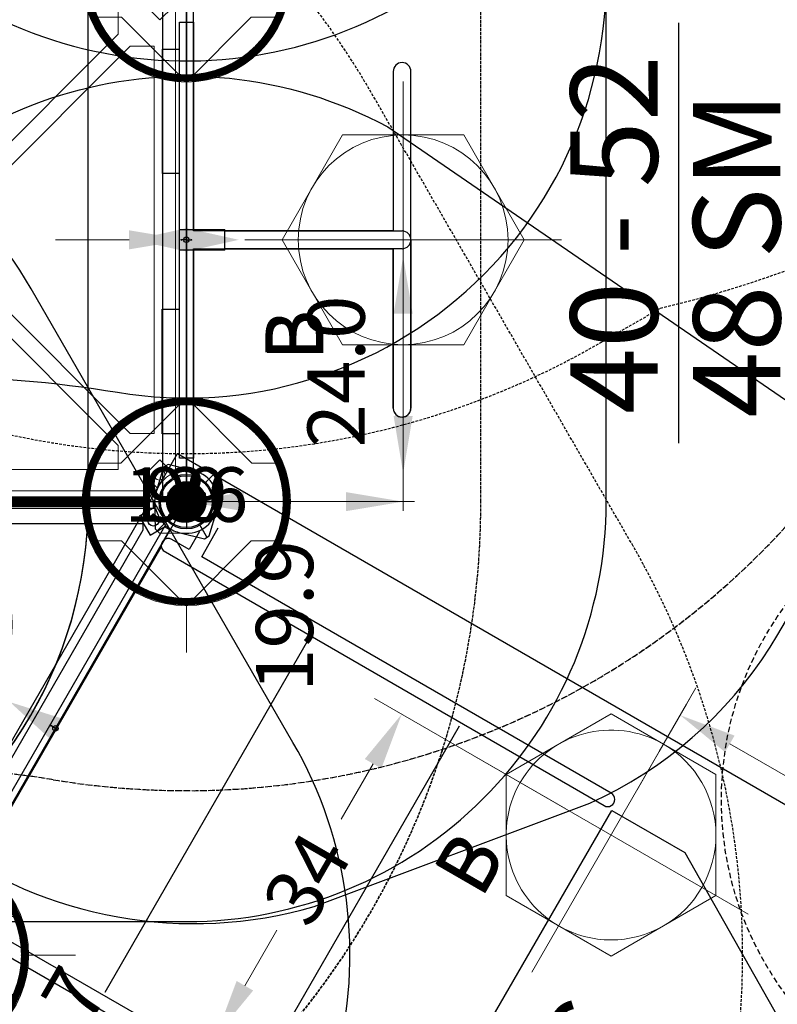
# Model space of a CAD drawing. Extents: x 5473 to 6001, y -5553 to -5089.
# Drawn here: x 5804 to 5873, y -5396 to -5306 of the extents above; entities that cross this region are included whole.
import ezdxf
from ezdxf.enums import TextEntityAlignment as Align

# ---------------------------------------------------------------- set-up
doc = ezdxf.new("R2010")
doc.units = 0
doc.header["$MEASUREMENT"] = 0
doc.linetypes.add('DASHED', pattern=[0.75, 0.5, -0.25])
doc.linetypes.add('HIDDEN', pattern=[0.375, 0.25, -0.125])
doc.layers.get('0').update_dxf_attribs({"color": 5, "linetype": 'CONTINUOUS'})
doc.layers.get('DEFPOINTS').update_dxf_attribs({"linetype": 'CONTINUOUS'})
for name, color, linetype in [('2D_ARCH_ENCL', 230, 'CONTINUOUS'), ('2D_KBACCENT', 250, 'CONTINUOUS'), ('2D_KBHWBG', 3, 'CONTINUOUS'), ('2D_KBPOST', 5, 'CONTINUOUS'), ('2D_KBVINYL', 1, 'CONTINUOUS'), ('2D_TEXT', 7, 'CONTINUOUS'), ('ARROWMATE', 154, 'CONTINUOUS'), ('ATTACHMENTPOINTS', 5, 'CONTINUOUS'), ('CLAMP', 1, 'CONTINUOUS'), ('INSERTION_POINT', 7, 'CONTINUOUS'), ('MATE_POINT', 6, 'CONTINUOUS'), ('MESSAGES', 154, 'CONTINUOUS'), ('NOPS', 2, 'CONTINUOUS'), ('OUTLINE', 30, 'CONTINUOUS'), ('PHASE-1', 6, 'CONTINUOUS'), ('POST_POINT', 214, 'CONTINUOUS'), ('PP_GRAB', 4, 'CONTINUOUS'), ('SAFETY_01', 3, 'HIDDEN'), ('SAFETY_01_36', 6, 'CONTINUOUS'), ('SAFETY_98', 5, 'DASHED'), ('SAFETY_98_36', 6, 'CONTINUOUS'), ('SAFETY_CSA03-1', 133, 'HIDDEN'), ('SAFETY_CSA03-1_36', 6, 'CONTINUOUS'), ('SAFETY_CSA03-2', 6, 'DASHED'), ('SAFETY_CSA03-2_36', 6, 'CONTINUOUS'), ('SAP_INTERNAL', 7, 'CONTINUOUS'), ('SIDES', 5, 'CONTINUOUS'), ('TEXT_POINT', 7, 'CONTINUOUS'), ('TXT-HT', 7, 'CONTINUOUS'), ('WHEELCHAIRTURN', 1, 'DASHED')]:
    doc.layers.add(name, color=color, linetype=linetype)
for name, color, linetype, lineweight in [('FT_DIM_IG', 3, 'CONTINUOUS', 15), ('FT_DIM_SM', 3, 'CONTINUOUS', 15), ('FT_FOOTING_IG', 3, 'CONTINUOUS', 15), ('FT_FOOTING_SM', 3, 'CONTINUOUS', 15)]:
    doc.layers.add(name, color=color, linetype=linetype, lineweight=lineweight)
doc.styles.add('100', font='DCI.shx')
doc.styles.add('ARIAL', font='arialbd.ttf')
doc.styles.add('Arial Narrow', font='txt')
doc.styles.add('PC-Footing', font='arial.ttf')
doc.styles.add('SIMPLEX', font='SIMPLEX.shx')
doc.styles.add('Texting', font='outline.shx')

# ---------------------------------------------------------------- blocks, each defined once
blk = doc.blocks.new('200203589-72')
at = {"layer": 'SAFETY_01'}
blk.add_lwpolyline([(124, -7.372), (124, 0, 0.414214), (48, 76), (0, 76, 0.414214), (-76, 0), (-76, -6.296, 1.334222)], format="xyb", close=True, dxfattribs=at)
at = {"layer": 'SAFETY_01_36'}
blk.add_lwpolyline([(88, -12.974), (88, 0.001, 0.414214), (48, 40), (0, 40, 0.414214), (-40, 0), (-40, -12.119, 1.432965)], format="xyb", close=True, dxfattribs=at)
at = {"layer": 'SAFETY_CSA03-1'}
blk.add_lwpolyline([(124, -7.372), (124, 0, 0.414214), (48, 76), (0, 76, 0.414214), (-76, 0), (-76, -6.296, 1.334222)], format="xyb", close=True, dxfattribs=at)
at = {"layer": 'SAFETY_CSA03-1_36'}
blk.add_lwpolyline([(88, -12.974), (88, 0.001, 0.414214), (48, 40), (0, 40, 0.414214), (-40, 0), (-40, -12.119, 1.432965)], format="xyb", close=True, dxfattribs=at)
blk = doc.blocks.new('KB24DS01')
at = {"layer": 'SAFETY_01'}
blk.add_lwpolyline([(-74.043, -8.238, -0.055457), (-74.043, -24.16, 0.497368), (12.205, -105.891, -0.082468), (35.795, -105.891, 0.497368), (122.043, -24.16, -0.055457), (122.043, -8.238, 0.497368), (35.795, 73.493, -0.082468), (12.205, 73.493, 0.497368)], format="xyb", close=True, dxfattribs=at)
at = {"layer": 'SAFETY_01_36'}
blk.add_lwpolyline([(-38.264, -4.257, -0.055457), (-38.264, -28.141, 0.497368), (6.307, -70.378, -0.082468), (41.693, -70.378, 0.497368), (86.264, -28.141, -0.055457), (86.264, -4.257, 0.497368), (41.693, 37.98, -0.082468), (6.307, 37.98, 0.497368)], format="xyb", close=True, dxfattribs=at)
at = {"layer": 'SAFETY_98'}
blk.add_lwpolyline([(-74.043, -8.238, -0.055457), (-74.043, -24.16, 0.497368), (12.205, -105.891, -0.082468), (35.795, -105.891, 0.497368), (122.043, -24.16, -0.055457), (122.043, -8.238, 0.497368), (35.795, 73.493, -0.082468), (12.205, 73.493, 0.497368)], format="xyb", close=True, dxfattribs=at)
at = {"layer": 'SAFETY_98_36'}
blk.add_lwpolyline([(-38.264, -4.257, -0.055457), (-38.264, -28.141, 0.497368), (6.307, -70.378, -0.082468), (41.693, -70.378, 0.497368), (86.264, -28.141, -0.055457), (86.264, -4.257, 0.497368), (41.693, 37.98, -0.082468), (6.307, 37.98, 0.497368)], format="xyb", close=True, dxfattribs=at)
at = {"layer": 'SAFETY_CSA03-1'}
blk.add_lwpolyline([(-74.043, -8.238, -0.055457), (-74.043, -24.16, 0.497368), (12.205, -105.891, -0.082468), (35.795, -105.891, 0.497368), (122.043, -24.16, -0.055457), (122.043, -8.238, 0.497368), (35.795, 73.493, -0.082468), (12.205, 73.493, 0.497368)], format="xyb", close=True, dxfattribs=at)
at = {"layer": 'SAFETY_CSA03-1_36'}
blk.add_lwpolyline([(-38.264, -4.257, -0.055457), (-38.264, -28.141, 0.497368), (6.307, -70.378, -0.082468), (41.693, -70.378, 0.497368), (86.264, -28.141, -0.055457), (86.264, -4.257, 0.497368), (41.693, 37.98, -0.082468), (6.307, 37.98, 0.497368)], format="xyb", close=True, dxfattribs=at)
at = {"layer": 'SAFETY_CSA03-2'}
blk.add_lwpolyline([(-74.043, -8.238, -0.055457), (-74.043, -24.16, 0.497368), (12.205, -105.891, -0.082468), (35.795, -105.891, 0.497368), (122.043, -24.16, -0.055457), (122.043, -8.238, 0.497368), (35.795, 73.493, -0.082468), (12.205, 73.493, 0.497368)], format="xyb", close=True, dxfattribs=at)
at = {"layer": 'SAFETY_CSA03-2_36'}
blk.add_lwpolyline([(-38.264, -4.257, -0.055457), (-38.264, -28.141, 0.497368), (6.307, -70.378, -0.082468), (41.693, -70.378, 0.497368), (86.264, -28.141, -0.055457), (86.264, -4.257, 0.497368), (41.693, 37.98, -0.082468), (6.307, 37.98, 0.497368)], format="xyb", close=True, dxfattribs=at)
blk = doc.blocks.new('MATE_POINT')
at = {"color": 6}
for p, q in [((0, 0), (-0.3, 0)), ((0, 0.495), (-0.042, 0.422)), ((0, 0), (0, 0.495)), ((0, 0), (0, 0.495)), ((0, 0.495), (0.042, 0.422)), ((0, 0), (0.3, 0)), ((0, 0), (0, -0.3))]:
    blk.add_line(p, q, dxfattribs=at)
blk.add_circle((0, 0), 0.25, dxfattribs=at)
at = {"color": 6, "style": 'Arial Narrow', "flags": 8}
blk.add_attdef('INDEX', (0, 0), '', height=0.188, dxfattribs=at)
blk = doc.blocks.new('POST_POINT')
at = {"color": 190}
for p, q in [((0, 0), (-0.3, 0)), ((0, 0.495), (-0.042, 0.422)), ((0, 0), (0, 0.495)), ((0, 0), (0, 0.495)), ((0, 0.495), (0.042, 0.422)), ((0, 0), (0.3, 0)), ((0, 0), (0, -0.3))]:
    blk.add_line(p, q, dxfattribs=at)
blk.add_circle((0, 0), 0.25, dxfattribs=at)
at = {"color": 190, "style": 'Arial Narrow', "flags": 8}
blk.add_attdef('INDEX', (0, 0), '', height=0.188, dxfattribs=at)
blk = doc.blocks.new('KBSQVD04')
at = {"layer": '2D_KBPOST', "elevation": -2}
for points in [[(47.932, 2.905), (45.503, 2.851), (45.149, 2.497), (45.095, 0.068, 0.114868), (45.363, -1.222), (44.17, -2.416), (45.584, -3.83), (46.778, -2.637, 0.114868), (48.068, -2.905), (50.497, -2.851), (50.851, -2.497), (50.905, -0.068, 0.427891)], [(50.905, -47.932), (50.851, -45.503), (50.497, -45.149), (48.068, -45.095, 0.114868), (46.778, -45.363), (45.584, -44.17), (44.17, -45.584), (45.363, -46.778, 0.114868), (45.095, -48.068), (45.149, -50.497), (45.503, -50.851), (47.932, -50.905, 0.427891)]]:
    blk.add_lwpolyline(points, format="xyb", close=True, dxfattribs=at)
at = {"layer": '2D_KBPOST', "const_width": 0.125, "elevation": -2}
for points in [[(50.674, -45.326), (49.768, -46.232)], [(45.326, -50.674), (46.232, -49.768)]]:
    blk.add_lwpolyline(points, dxfattribs=at)
at = {"layer": '2D_KBPOST'}
blk.add_circle((48, -48, -2), 2.5, dxfattribs=at)
at = {"layer": '2D_KBVINYL'}
for p, q in [((48, -2.906, -2), (48, -45.094, -2)), ((45.094, -48, -2), (2.906, -48, -2))]:
    blk.add_line(p, q, dxfattribs=at)
at = {"layer": '2D_KBVINYL', "lineweight": 15}
blk.add_lwpolyline([(45.305, -1, 0.218452), (47, -2.695), (47, -45.305, 0.218452), (45.305, -47), (2.695, -47, 0.218452), (1, -45.305), (1, -2.695, 0.218452), (2.695, -1)], format="xyb", close=True, dxfattribs=at)
for points in [[(6.25, -2.944), (41.75, -2.944), (41.75, -5.151), (29.08, -17.82)], [(45.056, -6.25), (45.056, -41.75), (42.849, -41.75), (30.18, -29.08)], [(30.18, -18.92), (42.849, -6.25), (45.056, -6.25)], [(41.75, -45.056), (6.25, -45.056), (6.25, -42.849), (18.92, -30.18)], [(29.08, -30.18), (41.75, -42.849), (41.75, -45.056)]]:
    blk.add_lwpolyline(points, dxfattribs=at)
blk.add_circle((45.525, -45.525), 0.5, dxfattribs=at)
at = {"layer": 'ARROWMATE', "color": 154, "linetype": 'ByBlock', "const_width": 1.875}
blk.add_lwpolyline([(47.062, -48, 1), (48.938, -48, 1)], format="xyb", close=True, dxfattribs=at)
at = {"layer": 'ARROWMATE', "color": 154}
blk.add_solid([(48, -25.069), (52.814, -24), (48, -22.931)], dxfattribs=at)
at = {"layer": 'ATTACHMENTPOINTS'}
blk.add_point((48, -48), dxfattribs=at)
at = {"layer": 'CLAMP'}
blk.add_circle((48, -48, -1.125), 2.5, dxfattribs=at)
at = {"layer": 'FT_FOOTING_IG'}
for p, q in [((48, -4.8), (48, -26.88)), ((42.75, -24), (36, -24))]:
    blk.add_line(p, q, dxfattribs=at)
blk.add_solid([(42.75, -23.125), (42.75, -24.875), (48, -24)], dxfattribs=at)
at = {"layer": 'FT_FOOTING_SM'}
for p, q in [((48, -4.8), (48, -26.88)), ((42.75, -24), (36, -24))]:
    blk.add_line(p, q, dxfattribs=at)
blk.add_solid([(42.75, -23.125), (42.75, -24.875), (48, -24)], dxfattribs=at)
at = {"layer": 'OUTLINE'}
blk.add_lwpolyline([(48, 0), (0, 0), (0, -48), (48, -48)], close=True, dxfattribs=at)
at = {"layer": 'PP_GRAB'}
blk.add_lwpolyline([(48, 0), (0, 0), (0, -48), (48, -48)], close=True, dxfattribs=at)
at = {"layer": 'SAFETY_01'}
blk.add_lwpolyline([(122.5, 0, 0.414214), (48, 74.5), (0, 74.5, 0.414214), (-74.5, 0), (-74.5, -48, 0.414214), (0, -122.5), (48, -122.5, 0.414214), (122.5, -48)], format="xyb", close=True, dxfattribs=at)
at = {"layer": 'SAFETY_01_36'}
blk.add_lwpolyline([(86.5, 0, 0.414214), (48, 38.5), (0, 38.5, 0.414214), (-38.5, 0), (-38.5, -48, 0.414214), (0, -86.5), (48, -86.5, 0.414214), (86.5, -48)], format="xyb", close=True, dxfattribs=at)
at = {"layer": 'SAFETY_98'}
blk.add_lwpolyline([(122.5, 0, 0.414214), (48, 74.5), (0, 74.5, 0.414214), (-74.5, 0), (-74.5, -48, 0.414214), (0, -122.5), (48, -122.5, 0.414214), (122.5, -48)], format="xyb", close=True, dxfattribs=at)
at = {"layer": 'SAFETY_98_36'}
blk.add_lwpolyline([(86.5, 0, 0.414214), (48, 38.5), (0, 38.5, 0.414214), (-38.5, 0), (-38.5, -48, 0.414214), (0, -86.5), (48, -86.5, 0.414214), (86.5, -48)], format="xyb", close=True, dxfattribs=at)
at = {"layer": 'SAFETY_CSA03-1'}
blk.add_lwpolyline([(122.5, 0, 0.414214), (48, 74.5), (0, 74.5, 0.414214), (-74.5, 0), (-74.5, -48, 0.414214), (0, -122.5), (48, -122.5, 0.414214), (122.5, -48)], format="xyb", close=True, dxfattribs=at)
at = {"layer": 'SAFETY_CSA03-1_36'}
blk.add_lwpolyline([(86.5, 0, 0.414214), (48, 38.5), (0, 38.5, 0.414214), (-38.5, 0), (-38.5, -48, 0.414214), (0, -86.5), (48, -86.5, 0.414214), (86.5, -48)], format="xyb", close=True, dxfattribs=at)
at = {"layer": 'SAFETY_CSA03-2'}
blk.add_lwpolyline([(122.5, 0, 0.414214), (48, 74.5), (0, 74.5, 0.414214), (-74.5, 0), (-74.5, -48, 0.414214), (0, -122.5), (48, -122.5, 0.414214), (122.5, -48)], format="xyb", close=True, dxfattribs=at)
at = {"layer": 'SAFETY_CSA03-2_36'}
blk.add_lwpolyline([(86.5, 0, 0.414214), (48, 38.5), (0, 38.5, 0.414214), (-38.5, 0), (-38.5, -48, 0.414214), (0, -86.5), (48, -86.5, 0.414214), (86.5, -48)], format="xyb", close=True, dxfattribs=at)
at = {"layer": 'SIDES'}
for p, q in [((48, -48), (48, 0)), ((0, -48), (48, -48))]:
    blk.add_line(p, q, dxfattribs=at)
at = {"layer": 'MATE_POINT'}
ref = blk.add_blockref('MATE_POINT', (48, -24), dxfattribs=dict(at, rotation=270))
ref.add_attrib('INDEX', '3', (48, -24), dxfattribs={"layer": '0', "color": 6, "height": 0.188, "rotation": 270, "style": 'Arial Narrow'})
ref = blk.add_blockref('MATE_POINT', (48, -48), dxfattribs=at)
ref.add_attrib('INDEX', '6', (48, -48), dxfattribs={"layer": '0', "color": 6, "height": 0.188, "style": 'Arial Narrow'})
at = {"layer": 'POST_POINT'}
ref = blk.add_blockref('POST_POINT', (48, -48, -1.125), dxfattribs=dict(at, rotation=225))
ref.add_attrib('INDEX', '2', (48, -48, -1.125), dxfattribs={"layer": '0', "color": 190, "height": 0.188, "rotation": 225, "style": 'Arial Narrow', "flags": 8})
ref.add_attrib('HASCLAMP', '1', (47.788, -47.788, -1.125), dxfattribs={"layer": '0', "color": 190, "height": 0.188, "rotation": 225, "style": 'Arial Narrow', "flags": 8})
at = {"layer": 'TXT-HT', "style": 'SIMPLEX', "flags": 8}
blk.add_attdef('LTHT', text='', height=5, dxfattribs=at).set_placement((24.318, -26.548, -2), align=Align.CENTER)
blk = doc.blocks.new('KBTRVD04')
at = {"layer": '2D_KBPOST', "elevation": -2}
for points in [[(-0.687, 2.824), (1.674, 3.4), (2.107, 3.15), (2.789, 0.817, -0.114868), (2.863, -0.498), (4.325, -1.342), (3.325, -3.074), (1.863, -2.23, -0.114868), (0.686, -2.824), (-1.674, -3.4), (-2.107, -3.15), (-2.789, -0.817, -0.427891)], [(48.687, 2.824), (46.326, 3.4), (45.893, 3.15), (45.211, 0.817, 0.114868), (45.137, -0.498), (43.675, -1.342), (44.675, -3.074), (46.137, -2.23, 0.114868), (47.314, -2.824), (49.674, -3.4), (50.107, -3.15), (50.789, -0.817, 0.427891)], [(21.898, -43.576), (20.219, -41.819), (20.219, -41.319), (21.898, -39.563, -0.114868), (23, -38.84), (23, -37.153), (25, -37.153), (25, -38.84, -0.114868), (26.102, -39.563), (27.781, -41.319), (27.781, -41.819), (26.102, -43.576, -0.427891)]]:
    blk.add_lwpolyline(points, format="xyb", close=True, dxfattribs=at)
at = {"layer": '2D_KBPOST', "const_width": 0.125, "elevation": -2}
for points in [[(1.891, 3.275), (1.25, 2.165)], [(46.109, 3.275), (46.75, 2.165)], [(-1.891, -3.275), (-1.25, -2.165)], [(49.891, -3.275), (49.25, -2.165)], [(20.219, -41.569), (21.5, -41.569)], [(27.781, -41.569), (26.5, -41.569)]]:
    blk.add_lwpolyline(points, dxfattribs=at)
at = {"layer": '2D_KBPOST'}
for centre in [(0, 0, -2), (48, 0, -2), (24, -41.569, -2)]:
    blk.add_circle(centre, 2.5, dxfattribs=at)
at = {"layer": '2D_KBVINYL'}
for points in [[(45, -0.594), (45, 0), (3, 0), (3, -0.594)], [(2.014, -2.301), (1.5, -2.598), (22.5, -38.971), (23.014, -38.674)], [(22.976, -3.335), (22.976, -1.991), (3.976, -1.991), (3.976, -2.625)], [(3.976, -2.625), (22.188, -34.168), (22.976, -34.168), (22.976, -19.203)], [(24.986, -38.674), (25.5, -38.971), (46.5, -2.598), (45.986, -2.301)], [(44.024, -1.991), (44.024, -2.625), (25.813, -34.168), (25.024, -34.168), (25.024, -19.203)], [(25.024, -3.335), (25.024, -1.991), (44.024, -1.991)]]:
    blk.add_lwpolyline(points, dxfattribs=at)
blk.add_lwpolyline([(23.108, -38.836), (1.921, -2.139, 0.159104), (2.813, -0.594), (45.187, -0.594, 0.159104), (46.079, -2.139), (24.892, -38.836, 0.159104)], format="xyb", close=True, dxfattribs=at)
for centre, radius in [((3.015, -1.741), 0.5), ((44.985, -1.741), 0.5), ((24, -11.269), 8), ((24, -38.088), 0.5)]:
    blk.add_circle(centre, radius, dxfattribs=at)
at = {"layer": 'ATTACHMENTPOINTS'}
for p in [(0, 0), (48, 0), (24, -41.569)]:
    blk.add_point(p, dxfattribs=at)
at = {"layer": 'CLAMP'}
for centre in [(0, 0, -1.125), (48, 0, -1.125), (24, -41.569, -1.125)]:
    blk.add_circle(centre, 2.5, dxfattribs=at)
at = {"layer": 'NOPS', "color": 2, "style": '100', "flags": 2}
for tag, p in [('PART_NUMBER', (0, 0)), ('ITEM_NUMBER', (0, -2)), ('ITEM_CATEGORY', (0, -4)), ('QUANTITY', (0, -6))]:
    blk.add_attdef(tag, p, '', height=1.5, dxfattribs=at)
at = {"layer": 'TXT-HT', "style": 'SIMPLEX', "flags": 8}
blk.add_attdef('LTHT', text='', height=5, dxfattribs=at).set_placement((24, -13.769), align=Align.CENTER)
blk = doc.blocks.new('INSERTION_POINT')
h = blk.add_hatch(color=256)
h.dxf.hatch_style = 1
h.paths.add_polyline_path([(0, -1.724, 0.414214), (1.724, 0), (0, 0)])
h.paths.add_polyline_path([(-1.724, 0), (0, 0), (0, 1.724, 0.414214)])
for q in [(0, 2.477), (-2.477, 0), (2.477, 0), (0, -2.477)]:
    blk.add_line((0, 0), q)
blk.add_circle((0, 0), 1.724)
blk = doc.blocks.new('KB011P03')
at = {"layer": '2D_KBPOST'}
for radius in [2.5, 2.375]:
    blk.add_circle((0, 0), radius, dxfattribs=at)
at = {"layer": 'FT_FOOTING_IG'}
for p, q in [((0, 8.839), (0, 13.839)), ((-8.839, 0), (-13.839, 0)), ((8.839, 0), (13.839, 0)), ((0, -8.839), (0, -13.839))]:
    blk.add_line(p, q, dxfattribs=at)
at = {"layer": 'FT_FOOTING_IG', "const_width": 0.661}
blk.add_lwpolyline([(-9.169, 0, 1), (9.169, 0, 1)], format="xyb", close=True, dxfattribs=at)
at = {"layer": 'FT_FOOTING_SM'}
for p, q in [((0, 9.539), (0, 13.839)), ((0, 9.539), (-6.015, 3.524)), ((6.015, 3.524), (0, 9.539)), ((-6.015, 3.524), (-8.864, 3.524)), ((8.864, 3.524), (6.015, 3.524)), ((-9.539, 0), (-13.839, 0)), ((9.539, 0), (13.839, 0)), ((-8.833, -3.602), (-5.937, -3.602)), ((-5.937, -3.602), (0, -9.539)), ((0, -9.539), (5.937, -3.602)), ((5.937, -3.602), (8.833, -3.602)), ((0, -9.539), (0, -13.839))]:
    blk.add_line(p, q, dxfattribs=at)
blk.add_circle((0, 0), 9.539, dxfattribs=at)
at = {"layer": 'OUTLINE'}
blk.add_circle((0, 0), 2.5, dxfattribs=at)
at = {"layer": 'PP_GRAB'}
blk.add_circle((0, 0), 2.5, dxfattribs=at)
at = {"layer": 'SAP_INTERNAL'}
blk.add_point((0, 0), dxfattribs=at)
at = {"layer": 'INSERTION_POINT'}
blk.add_blockref('INSERTION_POINT', (0, 0), dxfattribs=at)
at = {"layer": 'MATE_POINT'}
ref = blk.add_blockref('MATE_POINT', (0, 0), dxfattribs=dict(at, rotation=89.99999999999999))
ref.add_attrib('INDEX', '0', (0, 0), dxfattribs={"layer": '0', "color": 6, "height": 0.188, "rotation": 90, "style": 'Arial Narrow'})
at = {"layer": '2D_KBPOST', "style": 'SIMPLEX'}
blk.add_text('11.3', height=1.5, dxfattribs=at).set_placement((0, 0), align=Align.MIDDLE)
at = {"layer": 'FT_DIM_IG', "style": 'PC-Footing'}
blk.add_text('136', height=5, dxfattribs=at).set_placement((0, 0), align=Align.MIDDLE)
at = {"layer": 'FT_DIM_SM', "style": 'PC-Footing'}
blk.add_text('99', height=5, dxfattribs=at).set_placement((0, 0), align=Align.MIDDLE)
blk = doc.blocks.new('KBHWBG01')
at = {"layer": '2D_KBHWBG', "const_width": 1}
blk.add_lwpolyline([(3.5, 0), (44.5, 0)], dxfattribs=at)
at = {"layer": 'SAP_INTERNAL'}
blk.add_point((0, 0), dxfattribs=at)
at = {"layer": 'TEXT_POINT', "color": 30}
blk.add_point((24, -7.632), dxfattribs=at)
at = {"layer": 'INSERTION_POINT'}
blk.add_blockref('INSERTION_POINT', (0, 0), dxfattribs=at)
at = {"layer": 'MATE_POINT'}
ref = blk.add_blockref('MATE_POINT', (24, 0), dxfattribs=at)
ref.add_attrib('INDEX', '0', (24, 0), dxfattribs={"layer": '0', "color": 6, "height": 0.188, "style": 'Arial Narrow'})
at = {"layer": 'NOPS', "flags": 3}
for tag in ['QUANTITY', 'ITEM_CATEGORY', 'PART_NUMBER', 'ITEM_NUMBER']:
    blk.add_attdef(tag, (0, 0), '', height=1, dxfattribs=at)
blk = doc.blocks.new('KBLPLC03')
at = {"layer": '2D_ARCH_ENCL'}
for points in [[(6.212, 0.638), (6.212, 2.229), (17.651, 2.229), (17.651, 0.638), (30.084, 0.638), (30.084, 2.179), (41.474, 2.179), (41.474, 0.638), (43.96, 0.638), (43.96, -0.654), (24.938, -0.654)], [(23.059, -0.654), (3.974, -0.654), (3.974, 0.638), (6.212, 0.638)], [(6.212, 0.638), (17.651, 0.638)], [(30.084, 0.638), (41.474, 0.638)]]:
    blk.add_lwpolyline(points, dxfattribs=at)
at = {"layer": '2D_KBACCENT'}
for p, q in [((23.059, -3.528), (23.059, 0.638)), ((24.938, 0.638), (24.938, -3.528)), ((23.186, -19.776), (23.186, -3.528)), ((23.186, -19.776), (23.186, -3.528)), ((24.811, -3.528), (24.811, -19.776)), ((24.811, -3.528), (24.811, -19.776)), ((8.563, -18.963), (23.186, -18.963)), ((39.434, -18.963), (24.811, -18.963)), ((24.044, -20.587), (8.563, -20.587)), ((23.953, -20.587), (39.434, -20.587))]:
    blk.add_line(p, q, dxfattribs=at)
blk.add_lwpolyline([(23.059, -3.528), (24.938, -3.528)], dxfattribs=at)
for centre, start, end in [((8.563, -19.775), 90, 270), ((23.999, -19.776), 180, 0), ((23.999, -19.776), 180, 0), ((39.434, -19.775), 270, 90)]:
    blk.add_arc(centre, 0.812, start, end, dxfattribs=at)
at = {"layer": 'ARROWMATE', "color": 154}
blk.add_solid([(25.069, 0), (24, 4.814), (22.931, 0)], dxfattribs=at)
at = {"layer": 'ATTACHMENTPOINTS'}
blk.add_point((0, 0), dxfattribs=at)
at = {"layer": 'CLAMP'}
blk.add_circle((0, 0, 36.15), 2.5, dxfattribs=at)
at = {"layer": 'FT_DIM_IG'}
for p, q in [((0, 0), (0, -20.906)), ((17.221, -19.875), (-0.849, -19.875))]:
    blk.add_line(p, q, dxfattribs=at)
blk.add_point((24, -19.875), dxfattribs=at)
for points in [[(0.875, -5.25), (-0.875, -5.25), (0, 0)], [(0.875, -14.625), (-0.875, -14.625), (0, -19.875)], [(7.846, -20.75), (7.846, -19), (2.596, -19.875)], [(17.221, -20.75), (17.221, -19), (22.471, -19.875)]]:
    blk.add_solid(points, dxfattribs=at)
at = {"layer": 'FT_DIM_SM'}
for p, q in [((0, 0), (0, -20.906)), ((17.221, -19.875), (-0.849, -19.875))]:
    blk.add_line(p, q, dxfattribs=at)
blk.add_point((24, -19.875), dxfattribs=at)
for points in [[(0.875, -5.25), (-0.875, -5.25), (0, 0)], [(0.875, -14.625), (-0.875, -14.625), (0, -19.875)], [(7.846, -20.75), (7.846, -19), (2.596, -19.875)], [(17.221, -20.75), (17.221, -19), (22.471, -19.875)]]:
    blk.add_solid(points, dxfattribs=at)
at = {"layer": 'FT_FOOTING_IG'}
for p, q in [((4.8, 0), (9.571, 0)), ((24, -34.386), (24, -5.364)), ((9.489, -19.875), (38.511, -19.875))]:
    blk.add_line(p, q, dxfattribs=at)
blk.add_lwpolyline([(33.615, -19.875, 1), (14.385, -19.875, 1)], format="xyb", close=True, dxfattribs=at)
at = {"layer": 'FT_FOOTING_SM'}
for p, q in [((4.8, 0), (9.571, 0)), ((24, -34.386), (24, -5.364)), ((9.489, -19.875), (38.511, -19.875))]:
    blk.add_line(p, q, dxfattribs=at)
blk.add_lwpolyline([(14.385, -25.426), (24, -30.978), (33.615, -25.426), (33.615, -14.324), (24, -8.772), (14.385, -14.324)], close=True, dxfattribs=at)
at = {"layer": 'MESSAGES', "color": 92}
blk.add_line((5.372, -45.163), (43.887, -45.163), dxfattribs=at)
at = {"layer": 'OUTLINE'}
blk.add_lwpolyline([(23.186, -0.654), (23.186, -18.963), (8.563, -18.963, 1), (8.563, -20.587), (39.434, -20.587, 1), (39.434, -18.963), (24.811, -18.963), (24.811, -0.654), (47.851, -0.654), (47.851, 2.179), (0, 2.179), (0, -0.654), (23.186, -0.654)], format="xyb", close=True, dxfattribs=at)
at = {"layer": 'PP_GRAB'}
blk.add_lwpolyline([(23.186, -0.654), (23.186, -18.963), (8.563, -18.963, 1), (8.563, -20.587), (39.434, -20.587, 1), (39.434, -18.963), (24.811, -18.963), (24.811, -0.654), (47.851, -0.654), (47.851, 2.179), (0, 2.179), (0, -0.654), (23.186, -0.654)], format="xyb", close=True, dxfattribs=at)
at = {"layer": 'SAFETY_01'}
blk.add_lwpolyline([(7.735, -95.592), (40.247, -95.591, 0.298195), (109.742, -48.872), (117.356, -28.581, 0.525736), (48, 75), (0, 75, 0.501891), (-71.233, -23.277), (-61.001, -50.573, 0.300914)], format="xyb", close=True, dxfattribs=at)
at = {"layer": 'SAFETY_01_36'}
blk.add_lwpolyline([(7.636, -59.592), (39.991, -59.591, 0.292837), (76.332, -35.437), (83.791, -15.561, 0.526503), (47.734, 39), (0.277, 39, 0.49371), (-37.117, -11.726), (-27.642, -37, 0.296331)], format="xyb", close=True, dxfattribs=at)
at = {"layer": 'SAFETY_CSA03-1'}
blk.add_lwpolyline([(7.735, -95.592), (40.247, -95.591, 0.298195), (109.742, -48.872), (117.356, -28.581, 0.525736), (48, 75), (0, 75, 0.501891), (-71.233, -23.277), (-61.001, -50.573, 0.300914)], format="xyb", close=True, dxfattribs=at)
at = {"layer": 'SAFETY_CSA03-1_36'}
blk.add_lwpolyline([(7.636, -59.592), (39.991, -59.591, 0.292837), (76.332, -35.437), (83.791, -15.561, 0.526503), (47.734, 39), (0.277, 39, 0.49371), (-37.117, -11.726), (-27.642, -37, 0.296331)], format="xyb", close=True, dxfattribs=at)
at = {"layer": 'SIDES'}
blk.add_line((48, 0), (0, 0), dxfattribs=at)
at = {"layer": 'INSERTION_POINT'}
blk.add_blockref('INSERTION_POINT', (0, 0), dxfattribs=at)
at = {"layer": 'MATE_POINT'}
ref = blk.add_blockref('MATE_POINT', (0, 0), dxfattribs=at)
ref.add_attrib('INDEX', '1', (0, 0), dxfattribs={"layer": '0', "color": 6, "height": 0.188, "style": 'Arial Narrow'})
ref = blk.add_blockref('MATE_POINT', (24, 0), dxfattribs=at)
ref.add_attrib('INDEX', '0', (24, 0), dxfattribs={"layer": '0', "color": 6, "height": 0.188, "style": 'Arial Narrow'})
at = {"layer": 'FT_DIM_IG', "style": 'PC-Footing'}
for s, p in [('19.9', (-10.483, -9)), ('24.0', (11.932, -13.731))]:
    blk.add_text(s, height=5.25, dxfattribs=at).set_placement(p, align=Align.MIDDLE_CENTER)
at = {"layer": 'FT_DIM_SM', "style": 'PC-Footing'}
for s, p in [('19.9', (-10.483, -9)), ('24.0', (11.932, -13.731))]:
    blk.add_text(s, height=5.25, dxfattribs=at).set_placement(p, align=Align.MIDDLE_CENTER)
at = {"layer": 'FT_FOOTING_IG', "style": 'Texting'}
blk.add_text('B', height=5.151, dxfattribs=at).set_placement((12.962, -12.398))
at = {"layer": 'FT_FOOTING_SM', "style": 'Texting'}
blk.add_text('B', height=5.151, dxfattribs=at).set_placement((12.907, -12.556))
at = {"layer": 'MESSAGES', "style": 'ARIAL'}
blk.add_text('40 - 52', height=8, dxfattribs=at).set_placement((8.027, -43.211))
at = {"layer": 'MESSAGES', "color": 92, "style": 'ARIAL'}
blk.add_text('48 SM', height=8, dxfattribs=at).set_placement((7.699, -54.46))
blk = doc.blocks.new('KB3RLC01')
at = {"layer": 'SAFETY_01'}
blk.add_lwpolyline([(14.128, -95.811), (33.368, -95.802, 0.229431), (93.101, -66.047), (107.456, -45.724, 0.622837), (48, 75), (0, 75, 0.610538), (-61.005, -43.597), (-45.988, -64.234, 0.23865)], format="xyb", close=True, dxfattribs=at)
at = {"layer": 'SAFETY_01_36'}
blk.add_lwpolyline([(14.437, -59.811), (33.13, -59.802, 0.224198), (64.209, -44.552), (78.552, -24.245, 0.628425), (48.033, 39), (0, 39, 0.609492), (-31.799, -22.548), (-16.75, -43.229, 0.238123)], format="xyb", close=True, dxfattribs=at)
at = {"layer": 'SAFETY_CSA03-1'}
blk.add_lwpolyline([(14.086, -95.811), (33.326, -95.802, 0.229431), (93.059, -66.047), (107.414, -45.724, 0.622837), (47.958, 75), (-0.042, 75, 0.610538), (-61.047, -43.597), (-46.03, -64.234, 0.23865)], format="xyb", close=True, dxfattribs=at)
at = {"layer": 'SAFETY_CSA03-1_36'}
blk.add_lwpolyline([(14.395, -59.811), (33.088, -59.802, 0.224198), (64.167, -44.552), (78.51, -24.245, 0.628425), (47.991, 39), (-0.042, 39, 0.609492), (-31.841, -22.548), (-16.792, -43.229, 0.238123)], format="xyb", close=True, dxfattribs=at)
blk = doc.blocks.new('KBTRST18')
at = {"layer": '2D_KBACCENT'}
for p, q in [((42.987, -47.919, -40.535), (42.989, -55.67, -40.535)), ((42.989, -55.67, -40.535), (30.599, -76.706, -40.535))]:
    blk.add_line(p, q, dxfattribs=at)
at = {"layer": '2D_KBACCENT', "elevation": -40.535}
for points in [[(1.827, -2.427), (3.728, -2.427), (3.728, -0.582, -0.878036), (4.998, -0.416), (5.043, -47.101, -1.000947), (3.728, -47.101), (3.728, -3.753), (0.678, -3.742)], [(46.23, -2.427), (44.33, -2.427), (44.33, -0.582, 0.878036), (43.059, -0.416), (43.015, -47.101, 1.000947), (44.33, -47.101), (44.33, -3.753), (47.38, -3.742)]]:
    blk.add_lwpolyline(points, format="xyb", dxfattribs=at)
for points in [[(4.833, -0.085), (43.219, -0.085)], [(5.341, -16.029), (42.717, -16.029)], [(5.341, -31.974), (42.717, -31.974)], [(5.341, -47.919), (42.987, -47.919)]]:
    blk.add_lwpolyline(points, dxfattribs=at)
at = {"layer": 'ARROWMATE', "color": 154}
blk.add_solid([(25.069, 0), (24, 4.814), (22.931, 0)], dxfattribs=at)
at = {"layer": 'ATTACHMENTPOINTS'}
blk.add_point((48, 0), dxfattribs=at)
at = {"layer": 'CLAMP'}
blk.add_circle((48, 0, 31.216), 2.5, dxfattribs=at)
at = {"layer": 'FT_DIM_IG'}
for p, q in [((41, -44.2), (41, -23.96)), ((12.25, -26.84), (18.125, -26.84)), ((35.75, -26.84), (29.875, -26.84)), ((45.8, -49), (56.562, -49)), ((49.839, -49), (54.839, -49)), ((53.682, -54.25), (53.682, -60.875))]:
    blk.add_line(p, q, dxfattribs=at)
blk.add_point((41, -49), dxfattribs=at)
for points in [[(12.25, -25.965), (12.25, -27.715), (7, -26.84)], [(35.75, -25.965), (35.75, -27.715), (41, -26.84)], [(52.807, -54.25), (54.557, -54.25), (53.682, -49)]]:
    blk.add_solid(points, dxfattribs=at)
at = {"layer": 'FT_DIM_SM'}
for p, q in [((41, -44.2), (41, -23.96)), ((12.25, -26.84), (18.125, -26.84)), ((35.75, -26.84), (29.875, -26.84)), ((45.8, -49), (56.562, -49)), ((49.839, -49), (54.839, -49)), ((53.682, -54.25), (53.682, -60.875))]:
    blk.add_line(p, q, dxfattribs=at)
blk.add_point((41, -49), dxfattribs=at)
for points in [[(12.25, -25.965), (12.25, -27.715), (7, -26.84)], [(35.75, -25.965), (35.75, -27.715), (41, -26.84)], [(52.807, -54.25), (54.557, -54.25), (53.682, -49)]]:
    blk.add_solid(points, dxfattribs=at)
at = {"layer": 'FT_FOOTING_IG'}
for p, q in [((41, -63.511), (41, -34.489)), ((26.489, -49), (55.511, -49))]:
    blk.add_line(p, q, dxfattribs=at)
blk.add_lwpolyline([(50.615, -49, 1), (31.385, -49, 1)], format="xyb", close=True, dxfattribs=at)
at = {"layer": 'FT_FOOTING_SM'}
for p, q in [((41, -63.511), (41, -34.489)), ((26.489, -49), (55.511, -49))]:
    blk.add_line(p, q, dxfattribs=at)
blk.add_lwpolyline([(31.385, -54.551), (41, -60.103), (50.615, -54.551), (50.615, -43.449), (41, -37.897), (31.385, -43.449)], close=True, dxfattribs=at)
at = {"layer": 'OUTLINE'}
blk.add_lwpolyline([(-14.124, -92.226), (-14.124, 2.905), (51.4, 2.905), (51.4, -92.226)], close=True, dxfattribs=at)
at = {"layer": 'PP_GRAB'}
blk.add_lwpolyline([(-14.124, -92.226), (-14.124, 2.905), (51.4, 2.905), (51.4, -92.226)], close=True, dxfattribs=at)
at = {"layer": 'SAFETY_01'}
blk.add_lwpolyline([(16.04, -165.39), (-37.376, -152.947, -0.332981), (-88.944, -77.336), (-88.944, -77.336, -0.027717), (-75.005, 0.008, -0.404172), (-0.005, 75.008), (47.995, 75.008, -0.414212), (122.995, 0.008), (119.33, -47.102, -0.104464), (97.761, -128.27, 3.01888), (97.761, -128.27, -0.3331)], format="xyb", close=True, dxfattribs=at)
at = {"layer": 'SAFETY_01_36'}
blk.add_lwpolyline([(23.96, -130.271), (-27.165, -118.361, -0.314255), (-53.015, -80.14, -0.028784), (-38.929, -3.962, -0.426652), (0.353, 39.008), (47.995, 39.008, -0.405437), (86.977, 1.18), (83.4, -44.8, -0.104125), (65.932, -111.433, -0.327986)], format="xyb", close=True, dxfattribs=at)
at = {"layer": 'SAFETY_CSA03-1'}
blk.add_lwpolyline([(16.04, -165.39), (-37.376, -152.947, -0.332981), (-88.944, -77.336), (-88.944, -77.336, -0.027717), (-75.005, 0.008, -0.404172), (-0.005, 75.008), (47.995, 75.008, -0.414212), (122.995, 0.008), (119.33, -47.102, -0.104464), (97.761, -128.27, 3.01888), (97.761, -128.27, -0.3331)], format="xyb", close=True, dxfattribs=at)
at = {"layer": 'SAFETY_CSA03-1_36'}
blk.add_lwpolyline([(23.96, -130.271), (-27.165, -118.361, -0.314255), (-53.015, -80.14, -0.028784), (-38.929, -3.962, -0.426652), (0.353, 39.008), (47.995, 39.008, -0.405437), (86.977, 1.18), (83.4, -44.8, -0.104125), (65.932, -111.433, -0.327986)], format="xyb", close=True, dxfattribs=at)
at = {"layer": 'SIDES'}
blk.add_line((48, 0), (0, 0), dxfattribs=at)
at = {"layer": 'WHEELCHAIRTURN'}
blk.add_circle((63.847, -82.133, -40.535), 30, dxfattribs=at)
at = {"layer": 'MATE_POINT'}
ref = blk.add_blockref('MATE_POINT', (24, 0), dxfattribs=at)
ref.add_attrib('INDEX', '0', (24, 0), dxfattribs={"layer": '0', "color": 6, "height": 0.188, "style": 'Arial Narrow'})
ref = blk.add_blockref('MATE_POINT', (48, 0), dxfattribs=at)
ref.add_attrib('INDEX', '1', (48, 0), dxfattribs={"layer": '0', "color": 6, "height": 0.188, "style": 'Arial Narrow'})
at = {"layer": '2D_TEXT', "style": 'Arial Narrow'}
blk.add_text('16', height=8, dxfattribs=at).set_placement((14.538, -60.745, 16.539))
at = {"layer": 'FT_DIM_IG', "style": 'PC-Footing'}
for s, p in [('7', (1.75, -16.332)), ('34', (19.625, -29.465))]:
    blk.add_text(s, height=5.25, dxfattribs=at).set_placement(p)
at = {"layer": 'FT_DIM_SM', "style": 'PC-Footing'}
for s, p in [('7', (1.75, -16.332)), ('34', (19.625, -29.465))]:
    blk.add_text(s, height=5.25, dxfattribs=at).set_placement(p)
at = {"layer": 'FT_FOOTING_IG', "style": 'Texting'}
blk.add_text('B', height=5.151, dxfattribs=at).set_placement((29.962, -41.523))
at = {"layer": 'FT_FOOTING_SM', "style": 'Texting'}
blk.add_text('B', height=5.151, dxfattribs=at).set_placement((29.907, -41.681))
blk = doc.blocks.new('KB012P03')
at = {"layer": '2D_KBPOST'}
for radius in [2.5, 2.375]:
    blk.add_circle((0, 0), radius, dxfattribs=at)
at = {"layer": 'DEFPOINTS', "color": 0, "linetype": 'ByBlock'}
blk.add_point((0, 0), dxfattribs=at)
at = {"layer": 'FT_FOOTING_IG'}
for p, q in [((0, 8.839), (0, 13.839)), ((-8.839, 0), (-13.839, 0)), ((8.839, 0), (13.839, 0)), ((0, -8.839), (0, -13.839))]:
    blk.add_line(p, q, dxfattribs=at)
at = {"layer": 'FT_FOOTING_IG', "const_width": 0.661}
blk.add_lwpolyline([(-9.169, 0, 1), (9.169, 0, 1)], format="xyb", close=True, dxfattribs=at)
at = {"layer": 'FT_FOOTING_SM'}
for p, q in [((0, 9.539), (0, 13.839)), ((0, 9.539), (-6.015, 3.524)), ((6.015, 3.524), (0, 9.539)), ((-6.015, 3.524), (-8.864, 3.524)), ((8.864, 3.524), (6.015, 3.524)), ((-9.539, 0), (-13.839, 0)), ((9.539, 0), (13.839, 0)), ((-8.833, -3.602), (-5.937, -3.602)), ((-5.937, -3.602), (0, -9.539)), ((0, -9.539), (5.937, -3.602)), ((5.937, -3.602), (8.833, -3.602)), ((0, -9.539), (0, -13.839))]:
    blk.add_line(p, q, dxfattribs=at)
blk.add_circle((0, 0), 9.539, dxfattribs=at)
at = {"layer": 'OUTLINE'}
blk.add_circle((0, 0), 2.5, dxfattribs=at)
at = {"layer": 'PP_GRAB'}
blk.add_circle((0, 0), 2.5, dxfattribs=at)
at = {"layer": 'SAP_INTERNAL'}
blk.add_point((0, 0), dxfattribs=at)
at = {"layer": 'INSERTION_POINT'}
blk.add_blockref('INSERTION_POINT', (0, 0), dxfattribs=at)
at = {"layer": 'MATE_POINT'}
ref = blk.add_blockref('MATE_POINT', (0, 0), dxfattribs=dict(at, rotation=89.99999999999999))
ref.add_attrib('INDEX', '0', (0, 0), dxfattribs={"layer": '0', "color": 6, "height": 0.188, "rotation": 90, "style": 'Arial Narrow'})
at = {"layer": '2D_KBPOST', "style": 'SIMPLEX'}
blk.add_text('12.3', height=1.5, dxfattribs=at).set_placement((0, 0), align=Align.MIDDLE)
at = {"layer": 'FT_DIM_IG', "style": 'PC-Footing'}
blk.add_text('148', height=5, dxfattribs=at).set_placement((0, 0), align=Align.MIDDLE)
at = {"layer": 'FT_DIM_SM', "style": 'PC-Footing'}
blk.add_text('111', height=5, dxfattribs=at).set_placement((0, 0), align=Align.MIDDLE)
blk = doc.blocks.new('KBSTNC01')
at = {"layer": 'SAFETY_01'}
blk.add_lwpolyline([(48, 75), (0, 75, 0.414214), (-75, 0, 0.107028), (-59.71, -66.914, 0.108392), (-34.811, -105.046, 0.22625), (23.998, -132.971, 0.295102), (102.607, -77.621, 0.053691), (119.176, -21.019, 0.09174), (123, 0, 0.414214)], format="xyb", close=True, dxfattribs=at)
at = {"layer": 'SAFETY_01_36'}
blk.add_lwpolyline([(48, 39), (0, 39, 0.412828), (-39, 0.185, 0.109407), (-26.501, -52.925, 0.120788), (-8.038, -80.836, 0.2345), (23.276, -96.966, 0.292195), (69.274, -64.024, 0.058091), (84.42, -10.691, 0.122249), (87, -0.058, 0.41465)], format="xyb", close=True, dxfattribs=at)
at = {"layer": 'SAFETY_CSA03-1'}
blk.add_lwpolyline([(48, 75), (0, 75, 0.414214), (-75, 0, 0.107028), (-59.71, -66.914, 0.108392), (-34.811, -105.046, 0.22625), (23.998, -132.971, 0.295102), (102.607, -77.621, 0.053691), (119.176, -21.019, 0.09174), (123, 0, 0.414214)], format="xyb", close=True, dxfattribs=at)
at = {"layer": 'SAFETY_CSA03-1_36'}
blk.add_lwpolyline([(48, 39), (0, 39, 0.412828), (-39, 0.185, 0.109407), (-26.501, -52.925, 0.120788), (-8.038, -80.836, 0.2345), (23.276, -96.966, 0.292195), (69.274, -64.024, 0.058091), (84.42, -10.691, 0.122249), (87, -0.058, 0.41465)], format="xyb", close=True, dxfattribs=at)

msp = doc.modelspace()

# ---------------------------------------------------------------- block references
at = {"layer": 'PHASE-1'}
for name, p, rotation in [('200203589-72', (5819, -5270, 72), 120), ('KB3RLC01', (5771, -5302.398, 48), 269.9999923515018), ('KBLPLC03', (5819, -5350.398, 48), 89.99999235150175), ('KBSQVD04', (5771, -5302.398, 48), 359.9999923515018), ('KBSTNC01', (5771, -5350.398, 48), 299.9999923515017), ('KBTRST18', (5795, -5391.967, 48), 59.99999235150177), ('KBHWBG01', (5771, -5350.398, 48), 359.9999923515018)]:
    msp.add_blockref(name, p, dxfattribs=dict(at, rotation=rotation))
for name, p in [('KB24DS01', (5771, -5270, 72)), ('KB012P03', (5819, -5302.398)), ('KB011P03', (5819, -5350.398)), ('KB011P03', (5795, -5391.967))]:
    msp.add_blockref(name, p, dxfattribs=at)
ref = msp.add_blockref('KBTRVD04', (5771, -5350.398, 48), dxfattribs=dict(at, rotation=359.9999923515018))
ref.add_attrib('PART_NUMBER', '200202485', (5771, -5350.398, 48), dxfattribs={"layer": 'NOPS', "color": 2, "height": 1.5, "style": '100'})
ref.add_attrib('ITEM_NUMBER', '0560', (5771, -5352.398, 48), dxfattribs={"layer": 'NOPS', "color": 2, "height": 1.5, "style": '100'})
ref.add_attrib('ITEM_CATEGORY', 'N', (5771, -5354.398, 48), dxfattribs={"layer": 'NOPS', "color": 2, "height": 1.5, "style": '100'})
ref.add_attrib('QUANTITY', '1', (5771, -5356.398, 48), dxfattribs={"layer": 'NOPS', "color": 2, "height": 1.5, "style": '100'})

doc.saveas('drawing.dxf')
